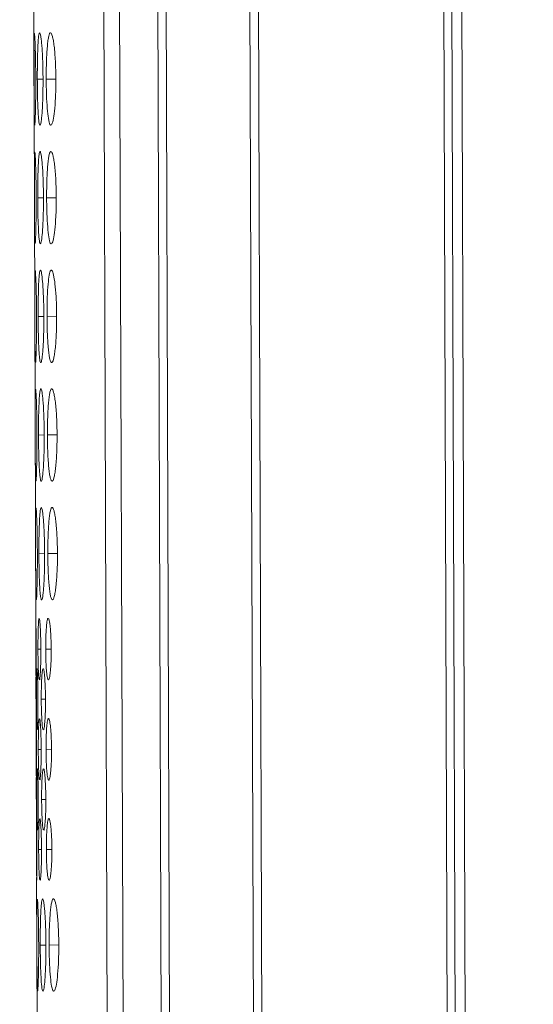
# Model space of a CAD drawing. Units: millimetres. Extents: x 482 to 20086, y 2577 to 12871.
# Drawn here: x 6633 to 6650, y 4151 to 4183 of the extents above; entities that cross this region are included whole.
import ezdxf

# ---------------------------------------------------------------- set-up
doc = ezdxf.new("R2010")
doc.units = ezdxf.units.MM
doc.layers.add('Flowair', color=1, linetype='Continuous')

# ---------------------------------------------------------------- blocks, each defined once
blk = doc.blocks.new('ELIS C-W-200')
at = {"layer": 'Flowair', "linetype": 'Continuous', "lineweight": 15}
for p, q in [((7372.803, 2070.265), (7374.478, 1575.268)), ((7373.317, 2070.267), (7374.991, 1575.269)), ((7374.557, 2070.271), (7376.231, 1575.274)), ((7376.5, 1575.275), (7374.826, 2070.272)), ((7377.553, 2070.281), (7379.227, 1575.284)), ((7379.499, 1575.285), (7377.824, 2070.282)), ((7383.847, 2070.302), (7385.522, 1575.305)), ((7385.779, 1575.306), (7384.104, 2070.303)), ((7384.433, 2070.054), (7387.812, 1071.06)), ((7371.128, 1892.525), (7371.651, 1737.994)), ((7371.887, 1755.585), (7371.701, 1755.584)), ((7372.303, 1755.586), (7371.99, 1755.585)), ((7371.9, 1751.735), (7371.714, 1751.734)), ((7372.316, 1751.736), (7372.003, 1751.735)), ((7371.913, 1747.885), (7371.727, 1747.884)), ((7372.329, 1747.886), (7372.016, 1747.885)), ((7371.926, 1744.035), (7371.74, 1744.034)), ((7372.342, 1744.036), (7372.03, 1744.035)), ((7371.939, 1740.185), (7371.753, 1740.184)), ((7372.355, 1740.186), (7372.043, 1740.185)), ((7371.816, 1737.085), (7371.722, 1737.084)), ((7372.152, 1737.086), (7371.973, 1737.085)), ((7371.657, 1736.176), (7371.662, 1734.744)), ((7371.657, 1736.176), (7371.658, 1736.101)), ((7371.966, 1735.46), (7371.83, 1735.46)), ((7371.827, 1733.835), (7371.733, 1733.834)), ((7372.163, 1733.836), (7371.984, 1733.835)), ((7371.668, 1732.926), (7371.673, 1731.495)), ((7371.668, 1732.926), (7371.669, 1732.851)), ((7371.977, 1732.21), (7371.841, 1732.21)), ((7371.838, 1730.585), (7371.744, 1730.584)), ((7372.174, 1730.586), (7371.995, 1730.585)), ((7371.679, 1729.676), (7372.202, 1575.26)), ((7371.679, 1729.676), (7371.68, 1729.601)), ((7371.982, 1727.485), (7371.796, 1727.484)), ((7372.398, 1727.486), (7372.085, 1727.485))]:
    blk.add_line(p, q, dxfattribs=at)
for points, knots in [([(7371.601, 1757.072), (7371.599, 1757.032), (7371.594, 1756.955), (7371.591, 1756.633), (7371.591, 1756.216), (7371.592, 1755.832), (7371.592, 1755.622), (7371.592, 1755.584)], [0, 0, 0, 0, 0.23911, 0.462983, 0.704702, 0.946829, 1, 1, 1, 1]), ([(7371.651, 1755.584), (7371.649, 1755.761), (7371.647, 1756.109), (7371.636, 1756.559), (7371.624, 1756.883), (7371.613, 1757.068), (7371.607, 1757.064), (7371.605, 1757.063)], [0, 0, 0, 0, 0.222396, 0.439329, 0.646329, 0.860167, 1, 1, 1, 1]), ([(7371.887, 1755.585), (7371.886, 1755.684), (7371.885, 1755.782), (7371.882, 1755.974), (7371.88, 1756.07), (7371.873, 1756.252), (7371.869, 1756.338), (7371.861, 1756.5), (7371.856, 1756.577), (7371.845, 1756.714), (7371.839, 1756.776), (7371.827, 1756.884), (7371.821, 1756.93), (7371.803, 1757.042), (7371.79, 1757.083), (7371.772, 1757.086), (7371.766, 1757.077), (7371.754, 1757.04), (7371.749, 1757.013), (7371.739, 1756.937), (7371.735, 1756.889), (7371.726, 1756.778), (7371.723, 1756.715), (7371.716, 1756.575), (7371.713, 1756.499), (7371.708, 1756.338), (7371.706, 1756.251), (7371.703, 1756.069), (7371.702, 1755.975), (7371.701, 1755.783), (7371.701, 1755.683), (7371.701, 1755.584)], [0, 0, 0, 0, 0.0625, 0.0625, 0.125, 0.125, 0.1875, 0.1875, 0.25, 0.25, 0.3125, 0.3125, 0.375, 0.375, 0.5, 0.5, 0.5625, 0.5625, 0.625, 0.625, 0.6875, 0.6875, 0.75, 0.75, 0.8125, 0.8125, 0.875, 0.875, 0.9375, 0.9375, 1, 1, 1, 1]), ([(7372.303, 1755.587), (7372.303, 1755.686), (7372.301, 1755.783), (7372.296, 1755.976), (7372.293, 1756.071), (7372.283, 1756.253), (7372.277, 1756.339), (7372.264, 1756.501), (7372.256, 1756.578), (7372.24, 1756.716), (7372.231, 1756.777), (7372.212, 1756.885), (7372.202, 1756.932), (7372.172, 1757.043), (7372.151, 1757.084), (7372.12, 1757.087), (7372.11, 1757.078), (7372.091, 1757.041), (7372.081, 1757.014), (7372.064, 1756.938), (7372.055, 1756.89), (7372.04, 1756.779), (7372.033, 1756.716), (7372.021, 1756.576), (7372.015, 1756.5), (7372.006, 1756.339), (7372.001, 1756.252), (7371.995, 1756.07), (7371.993, 1755.976), (7371.99, 1755.784), (7371.99, 1755.684), (7371.99, 1755.585)], [0, 0, 0, 0, 0.0625, 0.0625, 0.125, 0.125, 0.1875, 0.1875, 0.25, 0.25, 0.3125, 0.3125, 0.375, 0.375, 0.5, 0.5, 0.5625, 0.5625, 0.625, 0.625, 0.6875, 0.6875, 0.75, 0.75, 0.8125, 0.8125, 0.875, 0.875, 0.9375, 0.9375, 1, 1, 1, 1]), ([(7371.592, 1755.584), (7371.593, 1755.41), (7371.594, 1755.064), (7371.597, 1754.624), (7371.602, 1754.266), (7371.607, 1754.165), (7371.61, 1754.112)], [0, 0, 0, 0, 0.252306, 0.4998, 0.736975, 1, 1, 1, 1]), ([(7371.616, 1754.1), (7371.617, 1754.096), (7371.621, 1754.078), (7371.63, 1754.22), (7371.641, 1754.533), (7371.649, 1754.957), (7371.651, 1755.337), (7371.651, 1755.544), (7371.651, 1755.584)], [0, 0, 0, 0, 0.075062, 0.308078, 0.510051, 0.735357, 0.949033, 1, 1, 1, 1]), ([(7371.701, 1755.584), (7371.702, 1755.485), (7371.702, 1755.387), (7371.705, 1755.195), (7371.706, 1755.099), (7371.711, 1754.917), (7371.713, 1754.831), (7371.719, 1754.67), (7371.723, 1754.593), (7371.73, 1754.454), (7371.734, 1754.391), (7371.743, 1754.279), (7371.748, 1754.232), (7371.764, 1754.12), (7371.776, 1754.085), (7371.794, 1754.085), (7371.8, 1754.093), (7371.812, 1754.129), (7371.818, 1754.156), (7371.83, 1754.231), (7371.836, 1754.279), (7371.847, 1754.39), (7371.853, 1754.453), (7371.867, 1754.662), (7371.875, 1754.826), (7371.883, 1755.1), (7371.884, 1755.194), (7371.887, 1755.386), (7371.887, 1755.486), (7371.887, 1755.585)], [0, 0, 0, 0, 0.0625, 0.0625, 0.125, 0.125, 0.1875, 0.1875, 0.25, 0.25, 0.3125, 0.3125, 0.375, 0.375, 0.5, 0.5, 0.5625, 0.5625, 0.625, 0.625, 0.6875, 0.6875, 0.75, 0.75, 0.875, 0.875, 0.9375, 0.9375, 1, 1, 1, 1]), ([(7371.99, 1755.585), (7371.992, 1755.411), (7371.996, 1755.066), (7372.022, 1754.624), (7372.059, 1754.276), (7372.107, 1754.089), (7372.162, 1754.07), (7372.214, 1754.216), (7372.26, 1754.537), (7372.293, 1754.958), (7372.303, 1755.339), (7372.303, 1755.547), (7372.303, 1755.587)], [0, 0, 0, 0, 0.110215, 0.218327, 0.321933, 0.436829, 0.537706, 0.65417, 0.755118, 0.867728, 0.974526, 1, 1, 1, 1]), ([(7371.614, 1753.222), (7371.612, 1753.182), (7371.607, 1753.105), (7371.604, 1752.783), (7371.604, 1752.366), (7371.605, 1751.982), (7371.605, 1751.772), (7371.606, 1751.734)], [0, 0, 0, 0, 0.23911, 0.462983, 0.704702, 0.946829, 1, 1, 1, 1]), ([(7371.664, 1751.734), (7371.662, 1751.911), (7371.66, 1752.259), (7371.65, 1752.709), (7371.637, 1753.033), (7371.626, 1753.218), (7371.62, 1753.214), (7371.618, 1753.213)], [0, 0, 0, 0, 0.222396, 0.439329, 0.646329, 0.860167, 1, 1, 1, 1]), ([(7371.9, 1751.735), (7371.899, 1751.834), (7371.898, 1751.932), (7371.895, 1752.124), (7371.893, 1752.22), (7371.886, 1752.402), (7371.882, 1752.488), (7371.874, 1752.65), (7371.869, 1752.727), (7371.858, 1752.864), (7371.852, 1752.926), (7371.84, 1753.034), (7371.834, 1753.08), (7371.816, 1753.192), (7371.803, 1753.233), (7371.785, 1753.236), (7371.779, 1753.227), (7371.767, 1753.19), (7371.762, 1753.163), (7371.752, 1753.087), (7371.748, 1753.039), (7371.739, 1752.928), (7371.736, 1752.865), (7371.729, 1752.725), (7371.726, 1752.649), (7371.721, 1752.488), (7371.719, 1752.401), (7371.716, 1752.219), (7371.715, 1752.125), (7371.714, 1751.933), (7371.714, 1751.833), (7371.714, 1751.734)], [0, 0, 0, 0, 0.0625, 0.0625, 0.125, 0.125, 0.1875, 0.1875, 0.25, 0.25, 0.3125, 0.3125, 0.375, 0.375, 0.5, 0.5, 0.5625, 0.5625, 0.625, 0.625, 0.6875, 0.6875, 0.75, 0.75, 0.8125, 0.8125, 0.875, 0.875, 0.9375, 0.9375, 1, 1, 1, 1]), ([(7372.316, 1751.737), (7372.316, 1751.836), (7372.314, 1751.933), (7372.309, 1752.126), (7372.306, 1752.221), (7372.296, 1752.403), (7372.29, 1752.489), (7372.277, 1752.651), (7372.269, 1752.728), (7372.253, 1752.866), (7372.244, 1752.927), (7372.225, 1753.035), (7372.215, 1753.082), (7372.185, 1753.193), (7372.164, 1753.234), (7372.133, 1753.237), (7372.123, 1753.228), (7372.104, 1753.191), (7372.094, 1753.164), (7372.077, 1753.088), (7372.068, 1753.04), (7372.053, 1752.929), (7372.046, 1752.867), (7372.034, 1752.726), (7372.028, 1752.65), (7372.019, 1752.489), (7372.015, 1752.402), (7372.008, 1752.22), (7372.006, 1752.126), (7372.004, 1751.934), (7372.003, 1751.834), (7372.003, 1751.735)], [0, 0, 0, 0, 0.0625, 0.0625, 0.125, 0.125, 0.1875, 0.1875, 0.25, 0.25, 0.3125, 0.3125, 0.375, 0.375, 0.5, 0.5, 0.5625, 0.5625, 0.625, 0.625, 0.6875, 0.6875, 0.75, 0.75, 0.8125, 0.8125, 0.875, 0.875, 0.9375, 0.9375, 1, 1, 1, 1]), ([(7371.606, 1751.734), (7371.606, 1751.56), (7371.607, 1751.214), (7371.611, 1750.775), (7371.615, 1750.416), (7371.62, 1750.315), (7371.623, 1750.262)], [0, 0, 0, 0, 0.252312, 0.499799, 0.736973, 1, 1, 1, 1]), ([(7371.629, 1750.25), (7371.63, 1750.246), (7371.634, 1750.228), (7371.643, 1750.37), (7371.654, 1750.683), (7371.662, 1751.107), (7371.664, 1751.487), (7371.664, 1751.694), (7371.664, 1751.734)], [0, 0, 0, 0, 0.075062, 0.308078, 0.510046, 0.735357, 0.949033, 1, 1, 1, 1]), ([(7371.714, 1751.734), (7371.716, 1751.56), (7371.718, 1751.215), (7371.733, 1750.773), (7371.754, 1750.425), (7371.781, 1750.238), (7371.813, 1750.219), (7371.845, 1750.365), (7371.874, 1750.686), (7371.894, 1751.107), (7371.9, 1751.488), (7371.9, 1751.695), (7371.9, 1751.735)], [0, 0, 0, 0, 0.110217, 0.218327, 0.321932, 0.43683, 0.537706, 0.65417, 0.755116, 0.867729, 0.974526, 1, 1, 1, 1]), ([(7372.003, 1751.735), (7372.005, 1751.561), (7372.009, 1751.216), (7372.035, 1750.774), (7372.072, 1750.426), (7372.12, 1750.239), (7372.175, 1750.22), (7372.227, 1750.366), (7372.273, 1750.687), (7372.306, 1751.108), (7372.316, 1751.489), (7372.316, 1751.697), (7372.316, 1751.737)], [0, 0, 0, 0, 0.1102174, 0.2183273, 0.3219323, 0.4368301, 0.5377066, 0.6541701, 0.7551162, 0.8677288, 0.9745262, 1, 1, 1, 1]), ([(7371.627, 1749.372), (7371.625, 1749.332), (7371.62, 1749.255), (7371.617, 1748.933), (7371.617, 1748.516), (7371.618, 1748.133), (7371.618, 1747.922), (7371.619, 1747.884)], [0, 0, 0, 0, 0.239108, 0.46298, 0.704697, 0.946822, 1, 1, 1, 1]), ([(7371.677, 1747.884), (7371.675, 1748.061), (7371.673, 1748.409), (7371.663, 1748.859), (7371.65, 1749.183), (7371.639, 1749.368), (7371.633, 1749.364), (7371.631, 1749.363)], [0, 0, 0, 0, 0.222396, 0.439329, 0.646329, 0.860167, 1, 1, 1, 1]), ([(7371.913, 1747.885), (7371.911, 1748.062), (7371.907, 1748.41), (7371.885, 1748.858), (7371.856, 1749.188), (7371.823, 1749.378), (7371.79, 1749.403), (7371.763, 1749.248), (7371.743, 1748.935), (7371.73, 1748.516), (7371.727, 1748.133), (7371.727, 1747.922), (7371.727, 1747.884)], [0, 0, 0, 0, 0.111863, 0.220979, 0.325098, 0.432656, 0.544201, 0.653186, 0.755227, 0.865401, 0.975762, 1, 1, 1, 1]), ([(7372.329, 1747.887), (7372.326, 1748.063), (7372.321, 1748.412), (7372.288, 1748.859), (7372.242, 1749.19), (7372.189, 1749.379), (7372.134, 1749.405), (7372.086, 1749.249), (7372.049, 1748.936), (7372.023, 1748.517), (7372.016, 1748.134), (7372.016, 1747.923), (7372.016, 1747.885)], [0, 0, 0, 0, 0.111863, 0.220979, 0.325098, 0.432656, 0.544201, 0.653186, 0.755227, 0.865401, 0.975762, 1, 1, 1, 1]), ([(7371.619, 1747.884), (7371.619, 1747.71), (7371.62, 1747.541), (7371.622, 1747.213), (7371.622, 1747.066), (7371.624, 1746.866), (7371.625, 1746.805), (7371.627, 1746.692), (7371.628, 1746.64), (7371.631, 1746.504), (7371.633, 1746.444), (7371.636, 1746.412)], [0, 0, 0, 0, 0.25, 0.25, 0.5, 0.5, 0.625, 0.625, 0.75, 0.75, 1, 1, 1, 1]), ([(7371.642, 1746.4), (7371.643, 1746.396), (7371.647, 1746.379), (7371.656, 1746.52), (7371.667, 1746.833), (7371.675, 1747.257), (7371.677, 1747.637), (7371.677, 1747.844), (7371.677, 1747.884)], [0, 0, 0, 0, 0.075062, 0.308078, 0.510046, 0.735357, 0.949033, 1, 1, 1, 1]), ([(7371.727, 1747.884), (7371.728, 1747.785), (7371.728, 1747.687), (7371.731, 1747.495), (7371.732, 1747.399), (7371.737, 1747.217), (7371.739, 1747.131), (7371.745, 1746.97), (7371.749, 1746.893), (7371.756, 1746.754), (7371.76, 1746.691), (7371.769, 1746.579), (7371.774, 1746.532), (7371.79, 1746.421), (7371.802, 1746.385), (7371.82, 1746.385), (7371.826, 1746.393), (7371.838, 1746.429), (7371.845, 1746.456), (7371.856, 1746.531), (7371.862, 1746.579), (7371.873, 1746.69), (7371.879, 1746.753), (7371.893, 1746.962), (7371.901, 1747.126), (7371.909, 1747.4), (7371.91, 1747.494), (7371.913, 1747.687), (7371.913, 1747.786), (7371.913, 1747.885)], [0, 0, 0, 0, 0.0625, 0.0625, 0.125, 0.125, 0.1875, 0.1875, 0.25, 0.25, 0.3125, 0.3125, 0.375, 0.375, 0.5, 0.5, 0.5625, 0.5625, 0.625, 0.625, 0.6875, 0.6875, 0.75, 0.75, 0.875, 0.875, 0.9375, 0.9375, 1, 1, 1, 1]), ([(7372.016, 1747.885), (7372.017, 1747.786), (7372.018, 1747.688), (7372.022, 1747.496), (7372.025, 1747.4), (7372.032, 1747.218), (7372.037, 1747.132), (7372.047, 1746.971), (7372.054, 1746.894), (7372.067, 1746.755), (7372.074, 1746.692), (7372.09, 1746.58), (7372.099, 1746.533), (7372.126, 1746.422), (7372.146, 1746.386), (7372.177, 1746.386), (7372.187, 1746.395), (7372.208, 1746.43), (7372.218, 1746.457), (7372.237, 1746.532), (7372.247, 1746.581), (7372.265, 1746.691), (7372.273, 1746.754), (7372.297, 1746.963), (7372.309, 1747.127), (7372.322, 1747.401), (7372.325, 1747.495), (7372.328, 1747.688), (7372.329, 1747.787), (7372.329, 1747.887)], [0, 0, 0, 0, 0.0625, 0.0625, 0.125, 0.125, 0.1875, 0.1875, 0.25, 0.25, 0.3125, 0.3125, 0.375, 0.375, 0.5, 0.5, 0.5625, 0.5625, 0.625, 0.625, 0.6875, 0.6875, 0.75, 0.75, 0.875, 0.875, 0.9375, 0.9375, 1, 1, 1, 1]), ([(7371.64, 1745.522), (7371.637, 1745.498), (7371.635, 1745.443), (7371.633, 1745.312), (7371.632, 1745.262), (7371.631, 1745.149), (7371.631, 1745.086), (7371.63, 1744.951), (7371.63, 1744.879), (7371.63, 1744.726), (7371.63, 1744.645), (7371.63, 1744.477), (7371.631, 1744.391), (7371.631, 1744.215), (7371.631, 1744.124), (7371.632, 1744.034)], [0, 0, 0, 0, 0.25, 0.25, 0.375, 0.375, 0.5, 0.5, 0.625, 0.625, 0.75, 0.75, 0.875, 0.875, 1, 1, 1, 1]), ([(7371.69, 1744.034), (7371.688, 1744.211), (7371.686, 1744.559), (7371.676, 1745.009), (7371.663, 1745.333), (7371.652, 1745.518), (7371.646, 1745.514), (7371.644, 1745.513)], [0, 0, 0, 0, 0.2223907, 0.4393293, 0.6463305, 0.8601659, 1, 1, 1, 1]), ([(7371.926, 1744.035), (7371.925, 1744.134), (7371.924, 1744.232), (7371.921, 1744.424), (7371.919, 1744.52), (7371.912, 1744.702), (7371.908, 1744.788), (7371.9, 1744.95), (7371.895, 1745.027), (7371.884, 1745.164), (7371.878, 1745.226), (7371.867, 1745.334), (7371.86, 1745.38), (7371.842, 1745.492), (7371.829, 1745.533), (7371.811, 1745.536), (7371.805, 1745.527), (7371.793, 1745.49), (7371.788, 1745.463), (7371.778, 1745.387), (7371.774, 1745.339), (7371.765, 1745.228), (7371.762, 1745.166), (7371.755, 1745.025), (7371.752, 1744.949), (7371.747, 1744.788), (7371.745, 1744.701), (7371.742, 1744.519), (7371.741, 1744.425), (7371.74, 1744.233), (7371.74, 1744.133), (7371.74, 1744.034)], [0, 0, 0, 0, 0.0625, 0.0625, 0.125, 0.125, 0.1875, 0.1875, 0.25, 0.25, 0.3125, 0.3125, 0.375, 0.375, 0.5, 0.5, 0.5625, 0.5625, 0.625, 0.625, 0.6875, 0.6875, 0.75, 0.75, 0.8125, 0.8125, 0.875, 0.875, 0.9375, 0.9375, 1, 1, 1, 1]), ([(7372.342, 1744.037), (7372.342, 1744.136), (7372.34, 1744.233), (7372.335, 1744.426), (7372.332, 1744.521), (7372.322, 1744.703), (7372.316, 1744.789), (7372.303, 1744.951), (7372.295, 1745.028), (7372.279, 1745.166), (7372.27, 1745.227), (7372.251, 1745.335), (7372.241, 1745.382), (7372.211, 1745.493), (7372.19, 1745.534), (7372.159, 1745.537), (7372.149, 1745.528), (7372.13, 1745.491), (7372.12, 1745.464), (7372.103, 1745.389), (7372.094, 1745.34), (7372.079, 1745.23), (7372.072, 1745.167), (7372.06, 1745.026), (7372.054, 1744.95), (7372.045, 1744.789), (7372.041, 1744.702), (7372.034, 1744.52), (7372.032, 1744.426), (7372.03, 1744.234), (7372.029, 1744.134), (7372.03, 1744.035)], [0, 0, 0, 0, 0.0625, 0.0625, 0.125, 0.125, 0.1875, 0.1875, 0.25, 0.25, 0.3125, 0.3125, 0.375, 0.375, 0.5, 0.5, 0.5625, 0.5625, 0.625, 0.625, 0.6875, 0.6875, 0.75, 0.75, 0.8125, 0.8125, 0.875, 0.875, 0.9375, 0.9375, 1, 1, 1, 1]), ([(7371.632, 1744.034), (7371.632, 1743.86), (7371.633, 1743.691), (7371.635, 1743.363), (7371.636, 1743.216), (7371.637, 1743.016), (7371.638, 1742.955), (7371.64, 1742.842), (7371.641, 1742.79), (7371.644, 1742.654), (7371.646, 1742.594), (7371.649, 1742.562)], [0, 0, 0, 0, 0.25, 0.25, 0.5, 0.5, 0.625, 0.625, 0.75, 0.75, 1, 1, 1, 1]), ([(7371.655, 1742.55), (7371.656, 1742.546), (7371.66, 1742.529), (7371.669, 1742.67), (7371.68, 1742.983), (7371.688, 1743.407), (7371.69, 1743.787), (7371.69, 1743.994), (7371.69, 1744.034)], [0, 0, 0, 0, 0.075062, 0.308078, 0.510046, 0.735357, 0.949033, 1, 1, 1, 1]), ([(7371.74, 1744.034), (7371.741, 1743.935), (7371.741, 1743.837), (7371.744, 1743.645), (7371.745, 1743.549), (7371.75, 1743.367), (7371.752, 1743.281), (7371.758, 1743.12), (7371.762, 1743.043), (7371.769, 1742.904), (7371.773, 1742.841), (7371.783, 1742.729), (7371.787, 1742.682), (7371.803, 1742.571), (7371.815, 1742.535), (7371.833, 1742.535), (7371.839, 1742.543), (7371.851, 1742.579), (7371.858, 1742.606), (7371.869, 1742.681), (7371.875, 1742.729), (7371.886, 1742.84), (7371.892, 1742.903), (7371.906, 1743.112), (7371.914, 1743.276), (7371.922, 1743.55), (7371.923, 1743.644), (7371.926, 1743.837), (7371.926, 1743.936), (7371.926, 1744.035)], [0, 0, 0, 0, 0.0625, 0.0625, 0.125, 0.125, 0.1875, 0.1875, 0.25, 0.25, 0.3125, 0.3125, 0.375, 0.375, 0.5, 0.5, 0.5625, 0.5625, 0.625, 0.625, 0.6875, 0.6875, 0.75, 0.75, 0.875, 0.875, 0.9375, 0.9375, 1, 1, 1, 1]), ([(7372.03, 1744.035), (7372.03, 1743.936), (7372.031, 1743.838), (7372.035, 1743.646), (7372.038, 1743.55), (7372.045, 1743.368), (7372.05, 1743.282), (7372.06, 1743.121), (7372.067, 1743.044), (7372.08, 1742.905), (7372.087, 1742.842), (7372.103, 1742.73), (7372.112, 1742.683), (7372.139, 1742.572), (7372.159, 1742.536), (7372.19, 1742.536), (7372.2, 1742.545), (7372.221, 1742.58), (7372.231, 1742.607), (7372.25, 1742.682), (7372.26, 1742.731), (7372.278, 1742.841), (7372.286, 1742.904), (7372.31, 1743.113), (7372.322, 1743.277), (7372.335, 1743.551), (7372.338, 1743.645), (7372.342, 1743.838), (7372.342, 1743.937), (7372.342, 1744.037)], [0, 0, 0, 0, 0.0625, 0.0625, 0.125, 0.125, 0.1875, 0.1875, 0.25, 0.25, 0.3125, 0.3125, 0.375, 0.375, 0.5, 0.5, 0.5625, 0.5625, 0.625, 0.625, 0.6875, 0.6875, 0.75, 0.75, 0.875, 0.875, 0.9375, 0.9375, 1, 1, 1, 1]), ([(7371.653, 1741.672), (7371.65, 1741.648), (7371.648, 1741.593), (7371.646, 1741.462), (7371.645, 1741.412), (7371.644, 1741.299), (7371.644, 1741.236), (7371.643, 1741.101), (7371.643, 1741.029), (7371.643, 1740.876), (7371.643, 1740.795), (7371.643, 1740.627), (7371.644, 1740.541), (7371.644, 1740.365), (7371.644, 1740.274), (7371.645, 1740.184)], [0, 0, 0, 0, 0.25, 0.25, 0.375, 0.375, 0.5, 0.5, 0.625, 0.625, 0.75, 0.75, 0.875, 0.875, 1, 1, 1, 1]), ([(7371.703, 1740.184), (7371.701, 1740.361), (7371.699, 1740.709), (7371.689, 1741.159), (7371.676, 1741.483), (7371.665, 1741.668), (7371.659, 1741.664), (7371.657, 1741.663)], [0, 0, 0, 0, 0.222391, 0.439329, 0.646331, 0.860166, 1, 1, 1, 1]), ([(7371.939, 1740.185), (7371.938, 1740.284), (7371.937, 1740.382), (7371.934, 1740.574), (7371.932, 1740.67), (7371.925, 1740.852), (7371.921, 1740.938), (7371.913, 1741.1), (7371.908, 1741.177), (7371.897, 1741.314), (7371.891, 1741.376), (7371.88, 1741.484), (7371.873, 1741.53), (7371.855, 1741.642), (7371.842, 1741.683), (7371.824, 1741.686), (7371.818, 1741.677), (7371.806, 1741.64), (7371.801, 1741.613), (7371.791, 1741.537), (7371.787, 1741.489), (7371.778, 1741.378), (7371.775, 1741.316), (7371.768, 1741.175), (7371.765, 1741.099), (7371.76, 1740.938), (7371.758, 1740.851), (7371.755, 1740.669), (7371.754, 1740.575), (7371.753, 1740.383), (7371.753, 1740.284), (7371.753, 1740.184)], [0, 0, 0, 0, 0.0625, 0.0625, 0.125, 0.125, 0.1875, 0.1875, 0.25, 0.25, 0.3125, 0.3125, 0.375, 0.375, 0.5, 0.5, 0.5625, 0.5625, 0.625, 0.625, 0.6875, 0.6875, 0.75, 0.75, 0.8125, 0.8125, 0.875, 0.875, 0.9375, 0.9375, 1, 1, 1, 1]), ([(7372.355, 1740.187), (7372.355, 1740.286), (7372.353, 1740.383), (7372.348, 1740.576), (7372.345, 1740.671), (7372.335, 1740.854), (7372.329, 1740.939), (7372.316, 1741.101), (7372.308, 1741.178), (7372.292, 1741.316), (7372.283, 1741.377), (7372.264, 1741.485), (7372.254, 1741.532), (7372.224, 1741.643), (7372.203, 1741.684), (7372.172, 1741.687), (7372.162, 1741.678), (7372.143, 1741.641), (7372.133, 1741.614), (7372.116, 1741.539), (7372.107, 1741.49), (7372.092, 1741.38), (7372.085, 1741.317), (7372.073, 1741.176), (7372.067, 1741.1), (7372.058, 1740.939), (7372.054, 1740.852), (7372.047, 1740.67), (7372.045, 1740.576), (7372.043, 1740.384), (7372.042, 1740.284), (7372.043, 1740.185)], [0, 0, 0, 0, 0.0625, 0.0625, 0.125, 0.125, 0.1875, 0.1875, 0.25, 0.25, 0.3125, 0.3125, 0.375, 0.375, 0.5, 0.5, 0.5625, 0.5625, 0.625, 0.625, 0.6875, 0.6875, 0.75, 0.75, 0.8125, 0.8125, 0.875, 0.875, 0.9375, 0.9375, 1, 1, 1, 1]), ([(7371.645, 1740.184), (7371.645, 1740.01), (7371.646, 1739.841), (7371.648, 1739.514), (7371.649, 1739.366), (7371.651, 1739.166), (7371.651, 1739.105), (7371.653, 1738.992), (7371.654, 1738.94), (7371.657, 1738.804), (7371.659, 1738.744), (7371.662, 1738.712)], [0, 0, 0, 0, 0.25, 0.25, 0.5, 0.5, 0.625, 0.625, 0.75, 0.75, 1, 1, 1, 1]), ([(7371.668, 1738.7), (7371.669, 1738.696), (7371.673, 1738.679), (7371.683, 1738.82), (7371.693, 1739.133), (7371.701, 1739.557), (7371.703, 1739.937), (7371.703, 1740.145), (7371.703, 1740.184)], [0, 0, 0, 0, 0.075062, 0.308078, 0.510046, 0.735357, 0.949027, 1, 1, 1, 1]), ([(7371.753, 1740.184), (7371.754, 1740.085), (7371.754, 1739.987), (7371.757, 1739.795), (7371.758, 1739.699), (7371.763, 1739.517), (7371.765, 1739.431), (7371.771, 1739.27), (7371.775, 1739.193), (7371.782, 1739.054), (7371.786, 1738.991), (7371.796, 1738.879), (7371.8, 1738.832), (7371.816, 1738.721), (7371.828, 1738.685), (7371.846, 1738.685), (7371.852, 1738.693), (7371.864, 1738.729), (7371.871, 1738.756), (7371.883, 1738.831), (7371.888, 1738.879), (7371.899, 1738.99), (7371.905, 1739.053), (7371.919, 1739.262), (7371.927, 1739.426), (7371.935, 1739.7), (7371.936, 1739.794), (7371.939, 1739.987), (7371.939, 1740.086), (7371.939, 1740.185)], [0, 0, 0, 0, 0.0625, 0.0625, 0.125, 0.125, 0.1875, 0.1875, 0.25, 0.25, 0.3125, 0.3125, 0.375, 0.375, 0.5, 0.5, 0.5625, 0.5625, 0.625, 0.625, 0.6875, 0.6875, 0.75, 0.75, 0.875, 0.875, 0.9375, 0.9375, 1, 1, 1, 1]), ([(7372.043, 1740.185), (7372.043, 1740.086), (7372.044, 1739.988), (7372.048, 1739.796), (7372.051, 1739.7), (7372.058, 1739.518), (7372.063, 1739.432), (7372.073, 1739.271), (7372.08, 1739.194), (7372.093, 1739.055), (7372.1, 1738.992), (7372.116, 1738.88), (7372.125, 1738.833), (7372.152, 1738.722), (7372.172, 1738.686), (7372.203, 1738.686), (7372.213, 1738.695), (7372.234, 1738.73), (7372.244, 1738.757), (7372.263, 1738.832), (7372.273, 1738.881), (7372.291, 1738.991), (7372.299, 1739.054), (7372.323, 1739.263), (7372.335, 1739.427), (7372.348, 1739.701), (7372.351, 1739.795), (7372.355, 1739.988), (7372.355, 1740.087), (7372.355, 1740.187)], [0, 0, 0, 0, 0.0625, 0.0625, 0.125, 0.125, 0.1875, 0.1875, 0.25, 0.25, 0.3125, 0.3125, 0.375, 0.375, 0.5, 0.5, 0.5625, 0.5625, 0.625, 0.625, 0.6875, 0.6875, 0.75, 0.75, 0.875, 0.875, 0.9375, 0.9375, 1, 1, 1, 1]), ([(7371.651, 1738.077), (7371.651, 1738.062), (7371.651, 1738.027), (7371.651, 1737.911), (7371.652, 1737.835), (7371.653, 1737.699), (7371.653, 1737.651), (7371.654, 1737.549), (7371.654, 1737.495), (7371.655, 1737.325), (7371.656, 1737.206), (7371.656, 1737.084)], [0, 0, 0, 0, 0.25, 0.25, 0.5, 0.5, 0.625, 0.625, 0.75, 0.75, 1, 1, 1, 1]), ([(7371.664, 1737.084), (7371.663, 1737.202), (7371.662, 1737.436), (7371.659, 1737.739), (7371.655, 1737.964), (7371.653, 1738.079), (7371.652, 1738.075), (7371.652, 1738.073)], [0, 0, 0, 0, 0.225086, 0.446091, 0.65979, 0.882059, 1, 1, 1, 1]), ([(7371.754, 1738.077), (7371.749, 1738.063), (7371.744, 1738.028), (7371.736, 1737.912), (7371.732, 1737.835), (7371.728, 1737.699), (7371.727, 1737.651), (7371.725, 1737.549), (7371.724, 1737.495), (7371.722, 1737.325), (7371.722, 1737.206), (7371.722, 1737.084)], [0, 0, 0, 0, 0.25, 0.25, 0.5, 0.5, 0.625, 0.625, 0.75, 0.75, 1, 1, 1, 1]), ([(7371.816, 1737.085), (7371.815, 1737.203), (7371.812, 1737.436), (7371.801, 1737.74), (7371.786, 1737.964), (7371.772, 1738.079), (7371.764, 1738.075), (7371.761, 1738.074)], [0, 0, 0, 0, 0.225086, 0.446091, 0.65979, 0.88206, 1, 1, 1, 1]), ([(7372.152, 1737.086), (7372.152, 1737.152), (7372.151, 1737.217), (7372.148, 1737.345), (7372.146, 1737.409), (7372.141, 1737.53), (7372.137, 1737.588), (7372.13, 1737.696), (7372.126, 1737.748), (7372.116, 1737.84), (7372.111, 1737.882), (7372.101, 1737.956), (7372.095, 1737.988), (7372.078, 1738.063), (7372.066, 1738.086), (7372.048, 1738.085), (7372.042, 1738.08), (7372.031, 1738.056), (7372.026, 1738.038), (7372.016, 1737.987), (7372.011, 1737.955), (7372.002, 1737.881), (7371.998, 1737.839), (7371.987, 1737.7), (7371.981, 1737.592), (7371.974, 1737.347), (7371.972, 1737.218), (7371.973, 1737.085)], [0, 0, 0, 0, 0.0625, 0.0625, 0.125, 0.125, 0.1875, 0.1875, 0.25, 0.25, 0.3125, 0.3125, 0.375, 0.375, 0.5, 0.5, 0.5625, 0.5625, 0.625, 0.625, 0.6875, 0.6875, 0.75, 0.75, 0.875, 0.875, 1, 1, 1, 1]), ([(7371.656, 1737.084), (7371.656, 1736.966), (7371.657, 1736.734), (7371.657, 1736.432), (7371.657, 1736.296), (7371.657, 1736.23)], [0, 0, 0, 0, 0.347725, 0.678976, 1, 1, 1, 1]), ([(7371.658, 1736.095), (7371.658, 1736.092), (7371.659, 1736.081), (7371.661, 1736.179), (7371.663, 1736.39), (7371.664, 1736.674), (7371.664, 1736.925), (7371.664, 1737.06), (7371.664, 1737.084)], [0, 0, 0, 0, 0.079921, 0.313762, 0.515322, 0.740968, 0.954151, 1, 1, 1, 1]), ([(7371.722, 1737.084), (7371.722, 1736.968), (7371.723, 1736.855), (7371.727, 1736.636), (7371.73, 1736.537), (7371.736, 1736.358), (7371.74, 1736.282), (7371.748, 1736.162), (7371.753, 1736.122), (7371.758, 1736.102)], [0, 0, 0, 0, 0.25, 0.25, 0.5, 0.5, 0.75, 0.75, 1, 1, 1, 1]), ([(7371.767, 1736.096), (7371.769, 1736.093), (7371.777, 1736.082), (7371.79, 1736.179), (7371.804, 1736.39), (7371.813, 1736.674), (7371.816, 1736.926), (7371.816, 1737.061), (7371.816, 1737.085)], [0, 0, 0, 0, 0.079921, 0.313763, 0.515322, 0.740968, 0.954151, 1, 1, 1, 1]), ([(7371.973, 1737.085), (7371.973, 1737.019), (7371.974, 1736.954), (7371.976, 1736.826), (7371.978, 1736.762), (7371.982, 1736.641), (7371.985, 1736.583), (7371.991, 1736.476), (7371.995, 1736.424), (7372.003, 1736.332), (7372.007, 1736.289), (7372.017, 1736.215), (7372.022, 1736.183), (7372.037, 1736.109), (7372.049, 1736.086), (7372.067, 1736.086), (7372.073, 1736.091), (7372.084, 1736.115), (7372.09, 1736.133), (7372.101, 1736.183), (7372.107, 1736.215), (7372.117, 1736.289), (7372.121, 1736.331), (7372.134, 1736.47), (7372.141, 1736.579), (7372.151, 1736.824), (7372.153, 1736.953), (7372.152, 1737.086)], [0, 0, 0, 0, 0.0625, 0.0625, 0.125, 0.125, 0.1875, 0.1875, 0.25, 0.25, 0.3125, 0.3125, 0.375, 0.375, 0.5, 0.5, 0.5625, 0.5625, 0.625, 0.625, 0.6875, 0.6875, 0.75, 0.75, 0.875, 0.875, 1, 1, 1, 1]), ([(7371.685, 1736.452), (7371.682, 1736.437), (7371.68, 1736.403), (7371.676, 1736.286), (7371.674, 1736.21), (7371.673, 1736.074), (7371.672, 1736.026), (7371.672, 1735.924), (7371.671, 1735.87), (7371.671, 1735.7), (7371.671, 1735.581), (7371.671, 1735.459)], [0, 0, 0, 0, 0.25, 0.25, 0.5, 0.5, 0.625, 0.625, 0.75, 0.75, 1, 1, 1, 1]), ([(7371.722, 1735.459), (7371.721, 1735.577), (7371.72, 1735.811), (7371.712, 1736.115), (7371.703, 1736.339), (7371.695, 1736.454), (7371.69, 1736.45), (7371.689, 1736.448)], [0, 0, 0, 0, 0.225086, 0.446091, 0.65979, 0.88206, 1, 1, 1, 1]), ([(7371.881, 1736.452), (7371.873, 1736.438), (7371.866, 1736.403), (7371.853, 1736.287), (7371.847, 1736.21), (7371.84, 1736.075), (7371.838, 1736.027), (7371.835, 1735.925), (7371.833, 1735.87), (7371.83, 1735.701), (7371.829, 1735.581), (7371.83, 1735.46)], [0, 0, 0, 0, 0.25, 0.25, 0.5, 0.5, 0.625, 0.625, 0.75, 0.75, 1, 1, 1, 1]), ([(7371.966, 1735.46), (7371.965, 1735.578), (7371.962, 1735.812), (7371.947, 1736.115), (7371.927, 1736.339), (7371.906, 1736.455), (7371.894, 1736.45), (7371.89, 1736.449)], [0, 0, 0, 0, 0.225086, 0.446091, 0.65979, 0.882059, 1, 1, 1, 1]), ([(7371.671, 1735.459), (7371.672, 1735.343), (7371.672, 1735.23), (7371.674, 1735.01), (7371.676, 1734.911), (7371.679, 1734.733), (7371.681, 1734.657), (7371.685, 1734.536), (7371.688, 1734.497), (7371.69, 1734.476)], [0, 0, 0, 0, 0.25, 0.25, 0.5, 0.5, 0.75, 0.75, 1, 1, 1, 1]), ([(7371.695, 1734.47), (7371.696, 1734.468), (7371.7, 1734.457), (7371.708, 1734.554), (7371.716, 1734.765), (7371.721, 1735.049), (7371.723, 1735.3), (7371.722, 1735.436), (7371.722, 1735.459)], [0, 0, 0, 0, 0.079921, 0.313762, 0.515322, 0.740968, 0.954151, 1, 1, 1, 1]), ([(7371.83, 1735.46), (7371.83, 1735.343), (7371.832, 1735.23), (7371.837, 1735.011), (7371.841, 1734.912), (7371.85, 1734.734), (7371.856, 1734.657), (7371.869, 1734.537), (7371.876, 1734.498), (7371.884, 1734.477)], [0, 0, 0, 0, 0.25, 0.25, 0.5, 0.5, 0.75, 0.75, 1, 1, 1, 1]), ([(7371.897, 1734.471), (7371.899, 1734.468), (7371.911, 1734.457), (7371.929, 1734.555), (7371.949, 1734.766), (7371.963, 1735.05), (7371.967, 1735.301), (7371.966, 1735.436), (7371.966, 1735.46)], [0, 0, 0, 0, 0.079921, 0.313762, 0.515322, 0.740968, 0.954151, 1, 1, 1, 1]), ([(7371.662, 1734.827), (7371.662, 1734.812), (7371.662, 1734.777), (7371.662, 1734.661), (7371.663, 1734.585), (7371.664, 1734.449), (7371.664, 1734.401), (7371.665, 1734.299), (7371.665, 1734.245), (7371.666, 1734.075), (7371.667, 1733.956), (7371.667, 1733.834)], [0, 0, 0, 0, 0.25, 0.25, 0.5, 0.5, 0.625, 0.625, 0.75, 0.75, 1, 1, 1, 1]), ([(7371.675, 1733.834), (7371.674, 1733.952), (7371.673, 1734.186), (7371.67, 1734.489), (7371.666, 1734.714), (7371.663, 1734.829), (7371.663, 1734.825), (7371.663, 1734.823)], [0, 0, 0, 0, 0.225086, 0.446091, 0.65979, 0.88206, 1, 1, 1, 1]), ([(7371.765, 1734.827), (7371.76, 1734.813), (7371.755, 1734.778), (7371.747, 1734.662), (7371.743, 1734.585), (7371.739, 1734.449), (7371.738, 1734.401), (7371.736, 1734.3), (7371.735, 1734.245), (7371.733, 1734.075), (7371.733, 1733.956), (7371.733, 1733.834)], [0, 0, 0, 0, 0.25, 0.25, 0.5, 0.5, 0.625, 0.625, 0.75, 0.75, 1, 1, 1, 1]), ([(7371.827, 1733.835), (7371.826, 1733.953), (7371.823, 1734.186), (7371.812, 1734.49), (7371.797, 1734.714), (7371.783, 1734.829), (7371.775, 1734.825), (7371.772, 1734.824)], [0, 0, 0, 0, 0.225086, 0.446091, 0.65979, 0.88206, 1, 1, 1, 1]), ([(7372.163, 1733.836), (7372.162, 1733.954), (7372.158, 1734.188), (7372.139, 1734.49), (7372.113, 1734.718), (7372.083, 1734.836), (7372.052, 1734.844), (7372.024, 1734.742), (7372.002, 1734.523), (7371.987, 1734.24), (7371.983, 1733.989), (7371.984, 1733.856), (7371.984, 1733.835)], [0, 0, 0, 0, 0.112399, 0.222759, 0.329472, 0.440465, 0.541248, 0.658916, 0.759586, 0.872341, 0.980568, 1, 1, 1, 1]), ([(7371.667, 1733.834), (7371.667, 1733.748), (7371.668, 1733.664), (7371.668, 1733.499), (7371.668, 1733.418), (7371.668, 1733.271), (7371.668, 1733.203), (7371.668, 1733.08), (7371.668, 1733.025), (7371.668, 1732.98)], [0, 0, 0, 0, 0.25, 0.25, 0.5, 0.5, 0.75, 0.75, 1, 1, 1, 1]), ([(7371.669, 1732.845), (7371.669, 1732.842), (7371.67, 1732.831), (7371.672, 1732.929), (7371.674, 1733.14), (7371.675, 1733.424), (7371.675, 1733.675), (7371.675, 1733.81), (7371.675, 1733.834)], [0, 0, 0, 0, 0.079921, 0.313762, 0.515322, 0.740968, 0.954151, 1, 1, 1, 1]), ([(7371.733, 1733.834), (7371.733, 1733.718), (7371.734, 1733.605), (7371.738, 1733.386), (7371.741, 1733.287), (7371.747, 1733.108), (7371.751, 1733.032), (7371.759, 1732.912), (7371.764, 1732.872), (7371.769, 1732.852)], [0, 0, 0, 0, 0.25, 0.25, 0.5, 0.5, 0.75, 0.75, 1, 1, 1, 1]), ([(7371.778, 1732.846), (7371.78, 1732.843), (7371.788, 1732.832), (7371.801, 1732.929), (7371.815, 1733.14), (7371.824, 1733.424), (7371.827, 1733.676), (7371.827, 1733.811), (7371.827, 1733.835)], [0, 0, 0, 0, 0.079921, 0.313763, 0.515322, 0.740968, 0.954151, 1, 1, 1, 1]), ([(7371.984, 1733.835), (7371.984, 1733.769), (7371.985, 1733.704), (7371.987, 1733.576), (7371.989, 1733.512), (7371.993, 1733.391), (7371.996, 1733.333), (7372.002, 1733.226), (7372.006, 1733.174), (7372.014, 1733.082), (7372.018, 1733.039), (7372.028, 1732.965), (7372.033, 1732.933), (7372.048, 1732.859), (7372.06, 1732.836), (7372.078, 1732.836), (7372.084, 1732.841), (7372.095, 1732.865), (7372.101, 1732.883), (7372.112, 1732.933), (7372.118, 1732.965), (7372.128, 1733.039), (7372.132, 1733.081), (7372.145, 1733.22), (7372.152, 1733.329), (7372.162, 1733.574), (7372.164, 1733.703), (7372.163, 1733.836)], [0, 0, 0, 0, 0.0625, 0.0625, 0.125, 0.125, 0.1875, 0.1875, 0.25, 0.25, 0.3125, 0.3125, 0.375, 0.375, 0.5, 0.5, 0.5625, 0.5625, 0.625, 0.625, 0.6875, 0.6875, 0.75, 0.75, 0.875, 0.875, 1, 1, 1, 1]), ([(7371.696, 1733.202), (7371.693, 1733.188), (7371.691, 1733.153), (7371.687, 1733.036), (7371.685, 1732.96), (7371.684, 1732.824), (7371.683, 1732.776), (7371.683, 1732.674), (7371.682, 1732.62), (7371.682, 1732.45), (7371.682, 1732.331), (7371.682, 1732.209)], [0, 0, 0, 0, 0.25, 0.25, 0.5, 0.5, 0.625, 0.625, 0.75, 0.75, 1, 1, 1, 1]), ([(7371.733, 1732.209), (7371.732, 1732.327), (7371.731, 1732.561), (7371.723, 1732.865), (7371.714, 1733.089), (7371.706, 1733.204), (7371.701, 1733.2), (7371.7, 1733.198)], [0, 0, 0, 0, 0.225079, 0.446086, 0.659787, 0.882058, 1, 1, 1, 1]), ([(7371.892, 1733.202), (7371.884, 1733.188), (7371.877, 1733.153), (7371.864, 1733.037), (7371.858, 1732.96), (7371.851, 1732.825), (7371.849, 1732.777), (7371.846, 1732.675), (7371.844, 1732.62), (7371.841, 1732.451), (7371.84, 1732.331), (7371.841, 1732.21)], [0, 0, 0, 0, 0.25, 0.25, 0.5, 0.5, 0.625, 0.625, 0.75, 0.75, 1, 1, 1, 1]), ([(7371.977, 1732.21), (7371.976, 1732.328), (7371.973, 1732.562), (7371.958, 1732.865), (7371.938, 1733.089), (7371.917, 1733.205), (7371.905, 1733.2), (7371.901, 1733.199)], [0, 0, 0, 0, 0.2250791, 0.4460859, 0.6597871, 0.8820582, 1, 1, 1, 1]), ([(7371.682, 1732.209), (7371.683, 1732.09), (7371.684, 1731.857), (7371.688, 1731.563), (7371.694, 1731.326), (7371.699, 1731.261), (7371.701, 1731.226)], [0, 0, 0, 0, 0.2572, 0.502205, 0.739663, 1, 1, 1, 1]), ([(7371.706, 1731.22), (7371.707, 1731.218), (7371.711, 1731.207), (7371.719, 1731.304), (7371.727, 1731.515), (7371.732, 1731.799), (7371.733, 1732.05), (7371.733, 1732.186), (7371.733, 1732.209)], [0, 0, 0, 0, 0.079921, 0.31376, 0.515324, 0.74096, 0.954142, 1, 1, 1, 1]), ([(7371.841, 1732.21), (7371.842, 1732.091), (7371.844, 1731.858), (7371.856, 1731.564), (7371.872, 1731.327), (7371.887, 1731.261), (7371.895, 1731.227)], [0, 0, 0, 0, 0.2572, 0.502206, 0.739663, 1, 1, 1, 1]), ([(7371.908, 1731.221), (7371.91, 1731.218), (7371.922, 1731.207), (7371.94, 1731.305), (7371.96, 1731.516), (7371.974, 1731.8), (7371.978, 1732.051), (7371.977, 1732.186), (7371.977, 1732.21)], [0, 0, 0, 0, 0.0799204, 0.3137601, 0.5153242, 0.7409605, 0.954142, 1, 1, 1, 1]), ([(7371.673, 1731.577), (7371.673, 1731.562), (7371.673, 1731.527), (7371.673, 1731.411), (7371.674, 1731.335), (7371.675, 1731.199), (7371.675, 1731.151), (7371.676, 1731.049), (7371.676, 1730.995), (7371.677, 1730.825), (7371.678, 1730.706), (7371.678, 1730.584)], [0, 0, 0, 0, 0.25, 0.25, 0.5, 0.5, 0.625, 0.625, 0.75, 0.75, 1, 1, 1, 1]), ([(7371.686, 1730.584), (7371.685, 1730.702), (7371.684, 1730.936), (7371.681, 1731.239), (7371.677, 1731.464), (7371.674, 1731.579), (7371.674, 1731.575), (7371.674, 1731.573)], [0, 0, 0, 0, 0.225079, 0.446086, 0.659787, 0.882058, 1, 1, 1, 1]), ([(7371.776, 1731.577), (7371.771, 1731.563), (7371.766, 1731.528), (7371.758, 1731.412), (7371.754, 1731.335), (7371.75, 1731.2), (7371.749, 1731.151), (7371.747, 1731.05), (7371.746, 1730.995), (7371.744, 1730.825), (7371.744, 1730.706), (7371.744, 1730.584)], [0, 0, 0, 0, 0.25, 0.25, 0.5, 0.5, 0.625, 0.625, 0.75, 0.75, 1, 1, 1, 1]), ([(7371.838, 1730.585), (7371.837, 1730.703), (7371.834, 1730.936), (7371.823, 1731.24), (7371.808, 1731.464), (7371.794, 1731.579), (7371.786, 1731.575), (7371.783, 1731.574)], [0, 0, 0, 0, 0.225079, 0.446086, 0.659787, 0.882058, 1, 1, 1, 1]), ([(7372.174, 1730.586), (7372.174, 1730.652), (7372.173, 1730.717), (7372.17, 1730.845), (7372.168, 1730.909), (7372.163, 1731.03), (7372.159, 1731.088), (7372.152, 1731.196), (7372.148, 1731.248), (7372.138, 1731.341), (7372.133, 1731.382), (7372.123, 1731.456), (7372.117, 1731.488), (7372.1, 1731.563), (7372.088, 1731.586), (7372.07, 1731.585), (7372.064, 1731.58), (7372.053, 1731.556), (7372.048, 1731.538), (7372.038, 1731.488), (7372.033, 1731.455), (7372.024, 1731.381), (7372.02, 1731.339), (7372.009, 1731.2), (7372.003, 1731.092), (7371.996, 1730.847), (7371.994, 1730.718), (7371.995, 1730.585)], [0, 0, 0, 0, 0.0625, 0.0625, 0.125, 0.125, 0.1875, 0.1875, 0.25, 0.25, 0.3125, 0.3125, 0.375, 0.375, 0.5, 0.5, 0.5625, 0.5625, 0.625, 0.625, 0.6875, 0.6875, 0.75, 0.75, 0.875, 0.875, 1, 1, 1, 1]), ([(7371.678, 1730.584), (7371.678, 1730.498), (7371.679, 1730.414), (7371.679, 1730.249), (7371.679, 1730.168), (7371.679, 1730.021), (7371.679, 1729.953), (7371.679, 1729.83), (7371.679, 1729.775), (7371.679, 1729.73)], [0, 0, 0, 0, 0.25, 0.25, 0.5, 0.5, 0.75, 0.75, 1, 1, 1, 1]), ([(7371.68, 1729.595), (7371.68, 1729.593), (7371.681, 1729.581), (7371.683, 1729.679), (7371.685, 1729.89), (7371.686, 1730.174), (7371.686, 1730.425), (7371.686, 1730.56), (7371.686, 1730.584)], [0, 0, 0, 0, 0.0799211, 0.3137608, 0.5153247, 0.7409693, 0.9541419, 1, 1, 1, 1]), ([(7371.744, 1730.584), (7371.745, 1730.465), (7371.746, 1730.232), (7371.754, 1729.938), (7371.765, 1729.701), (7371.775, 1729.636), (7371.78, 1729.602)], [0, 0, 0, 0, 0.2572, 0.502205, 0.739663, 1, 1, 1, 1]), ([(7371.789, 1729.596), (7371.791, 1729.593), (7371.799, 1729.582), (7371.812, 1729.679), (7371.826, 1729.89), (7371.835, 1730.174), (7371.838, 1730.426), (7371.838, 1730.561), (7371.838, 1730.585)], [0, 0, 0, 0, 0.0799211, 0.3137609, 0.5153249, 0.7409695, 0.954142, 1, 1, 1, 1]), ([(7371.995, 1730.585), (7371.995, 1730.519), (7371.996, 1730.454), (7371.998, 1730.326), (7372, 1730.262), (7372.004, 1730.141), (7372.007, 1730.083), (7372.013, 1729.976), (7372.017, 1729.925), (7372.025, 1729.832), (7372.029, 1729.79), (7372.039, 1729.715), (7372.044, 1729.683), (7372.059, 1729.609), (7372.071, 1729.586), (7372.089, 1729.586), (7372.095, 1729.591), (7372.106, 1729.615), (7372.112, 1729.633), (7372.123, 1729.683), (7372.129, 1729.715), (7372.139, 1729.789), (7372.143, 1729.831), (7372.156, 1729.97), (7372.163, 1730.079), (7372.173, 1730.324), (7372.175, 1730.453), (7372.174, 1730.586)], [0, 0, 0, 0, 0.0625, 0.0625, 0.125, 0.125, 0.1875, 0.1875, 0.25, 0.25, 0.3125, 0.3125, 0.375, 0.375, 0.5, 0.5, 0.5625, 0.5625, 0.625, 0.625, 0.6875, 0.6875, 0.75, 0.75, 0.875, 0.875, 1, 1, 1, 1]), ([(7371.696, 1728.972), (7371.694, 1728.932), (7371.689, 1728.855), (7371.686, 1728.533), (7371.686, 1728.116), (7371.687, 1727.733), (7371.687, 1727.522), (7371.688, 1727.484)], [0, 0, 0, 0, 0.23911, 0.462983, 0.704702, 0.946829, 1, 1, 1, 1]), ([(7371.746, 1727.484), (7371.744, 1727.661), (7371.742, 1728.009), (7371.732, 1728.459), (7371.719, 1728.783), (7371.708, 1728.968), (7371.702, 1728.964), (7371.7, 1728.963)], [0, 0, 0, 0, 0.222396, 0.439329, 0.646329, 0.860167, 1, 1, 1, 1]), ([(7371.982, 1727.485), (7371.981, 1727.584), (7371.98, 1727.682), (7371.977, 1727.874), (7371.975, 1727.97), (7371.968, 1728.152), (7371.964, 1728.238), (7371.956, 1728.4), (7371.951, 1728.477), (7371.94, 1728.615), (7371.934, 1728.676), (7371.923, 1728.784), (7371.916, 1728.83), (7371.898, 1728.942), (7371.885, 1728.983), (7371.867, 1728.986), (7371.861, 1728.977), (7371.849, 1728.94), (7371.844, 1728.913), (7371.834, 1728.838), (7371.83, 1728.789), (7371.821, 1728.679), (7371.818, 1728.616), (7371.811, 1728.475), (7371.808, 1728.4), (7371.803, 1728.238), (7371.801, 1728.151), (7371.798, 1727.969), (7371.797, 1727.875), (7371.796, 1727.683), (7371.796, 1727.584), (7371.796, 1727.484)], [0, 0, 0, 0, 0.0625, 0.0625, 0.125, 0.125, 0.1875, 0.1875, 0.25, 0.25, 0.3125, 0.3125, 0.375, 0.375, 0.5, 0.5, 0.5625, 0.5625, 0.625, 0.625, 0.6875, 0.6875, 0.75, 0.75, 0.8125, 0.8125, 0.875, 0.875, 0.9375, 0.9375, 1, 1, 1, 1]), ([(7372.398, 1727.487), (7372.398, 1727.586), (7372.396, 1727.684), (7372.391, 1727.876), (7372.388, 1727.971), (7372.378, 1728.154), (7372.372, 1728.239), (7372.359, 1728.401), (7372.351, 1728.478), (7372.335, 1728.616), (7372.326, 1728.677), (7372.307, 1728.786), (7372.297, 1728.832), (7372.267, 1728.944), (7372.246, 1728.984), (7372.215, 1728.987), (7372.205, 1728.978), (7372.186, 1728.942), (7372.176, 1728.914), (7372.159, 1728.839), (7372.15, 1728.79), (7372.135, 1728.68), (7372.128, 1728.617), (7372.116, 1728.476), (7372.11, 1728.401), (7372.101, 1728.239), (7372.097, 1728.152), (7372.09, 1727.97), (7372.088, 1727.876), (7372.086, 1727.684), (7372.085, 1727.585), (7372.085, 1727.485)], [0, 0, 0, 0, 0.0625, 0.0625, 0.125, 0.125, 0.1875, 0.1875, 0.25, 0.25, 0.3125, 0.3125, 0.375, 0.375, 0.5, 0.5, 0.5625, 0.5625, 0.625, 0.625, 0.6875, 0.6875, 0.75, 0.75, 0.8125, 0.8125, 0.875, 0.875, 0.9375, 0.9375, 1, 1, 1, 1]), ([(7371.688, 1727.484), (7371.688, 1727.31), (7371.689, 1726.964), (7371.693, 1726.525), (7371.697, 1726.167), (7371.702, 1726.065), (7371.705, 1726.012)], [0, 0, 0, 0, 0.252312, 0.499799, 0.736973, 1, 1, 1, 1]), ([(7371.711, 1726), (7371.712, 1725.996), (7371.716, 1725.979), (7371.725, 1726.121), (7371.736, 1726.433), (7371.744, 1726.857), (7371.746, 1727.237), (7371.746, 1727.445), (7371.746, 1727.484)], [0, 0, 0, 0, 0.075062, 0.308078, 0.510046, 0.735357, 0.949033, 1, 1, 1, 1]), ([(7371.796, 1727.484), (7371.798, 1727.31), (7371.8, 1726.965), (7371.815, 1726.523), (7371.836, 1726.175), (7371.863, 1725.988), (7371.895, 1725.969), (7371.927, 1726.115), (7371.956, 1726.436), (7371.976, 1726.857), (7371.982, 1727.238), (7371.982, 1727.445), (7371.982, 1727.485)], [0, 0, 0, 0, 0.110217, 0.218327, 0.321932, 0.43683, 0.537706, 0.65417, 0.755116, 0.867729, 0.974526, 1, 1, 1, 1]), ([(7372.085, 1727.485), (7372.087, 1727.311), (7372.091, 1726.966), (7372.117, 1726.524), (7372.154, 1726.176), (7372.202, 1725.989), (7372.257, 1725.971), (7372.309, 1726.116), (7372.355, 1726.437), (7372.388, 1726.858), (7372.398, 1727.24), (7372.398, 1727.447), (7372.398, 1727.487)], [0, 0, 0, 0, 0.1102174, 0.2183273, 0.3219323, 0.4368301, 0.5377066, 0.6541701, 0.7551162, 0.8677288, 0.9745262, 1, 1, 1, 1])]:
    blk.add_open_spline(points, degree=3, knots=knots, dxfattribs=at)

msp = doc.modelspace()

# ---------------------------------------------------------------- block references
at = {"layer": 'Flowair'}
msp.add_blockref('ELIS C-W-200', (-737.768, 2425.034), dxfattribs=at)

doc.saveas('drawing.dxf')
